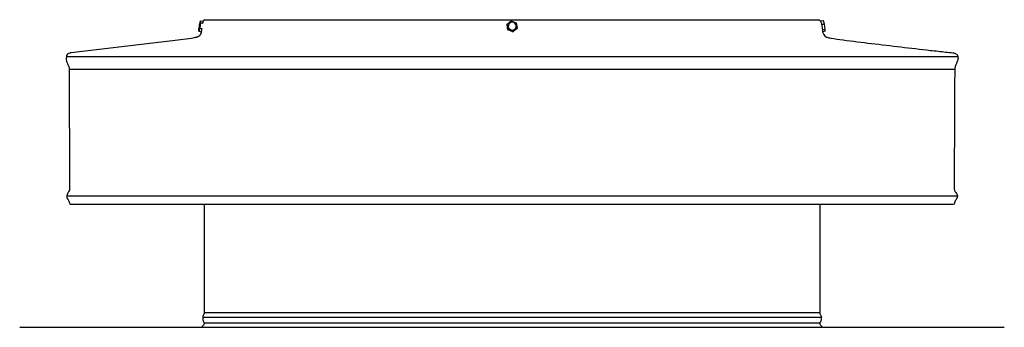
# Model space of a CAD drawing. Units: inches. Extents: x 151.9 to 167.9, y -4.7 to 0.3.
import ezdxf

# ---------------------------------------------------------------- set-up
doc = ezdxf.new("R2010")
doc.units = ezdxf.units.IN
doc.header["$MEASUREMENT"] = 0
doc.layers.add('RBV', color=4, linetype='Continuous')

msp = doc.modelspace()

# ---------------------------------------------------------------- linework, layer by layer
at = {"layer": 'RBV'}
for p, q in [((154.786, 0.159), (154.79, 0.185)), ((154.79, 0.185), (154.803, 0.239)), ((154.804, 0.209), (154.791, 0.124)), ((154.803, 0.239), (154.804, 0.209)), ((154.803, 0.239), (154.842, 0.233)), ((154.804, 0.209), (154.843, 0.203)), ((154.842, 0.233), (154.843, 0.211)), ((154.844, 0.234), (154.849, 0.233)), ((154.873, 0.259), (154.849, 0.233)), ((154.873, 0.259), (159.865, 0.259)), ((159.786, 0.182), (159.784, 0.178)), ((159.8, 0.093), (159.785, 0.177)), ((159.787, 0.185), (159.853, 0.239)), ((159.802, 0.1), (159.787, 0.185)), ((159.853, 0.239), (159.935, 0.209)), ((159.865, 0.259), (164.857, 0.259)), ((159.935, 0.209), (159.95, 0.124)), ((164.857, 0.259), (164.882, 0.233)), ((164.882, 0.233), (164.886, 0.234)), ((164.927, 0.239), (164.888, 0.233)), ((164.941, 0.185), (164.902, 0.178)), ((164.941, 0.185), (164.927, 0.239)), ((164.953, 0.1), (164.941, 0.185)), ((154.777, 0.1), (154.782, 0.134)), ((154.778, 0.07), (154.777, 0.1)), ((154.791, 0.124), (154.778, 0.07)), ((154.778, 0.07), (154.817, 0.063)), ((154.791, 0.124), (154.83, 0.118)), ((154.818, 0.062), (154.816, 0.062)), ((159.802, 0.1), (159.8, 0.093)), ((159.881, 0.063), (159.8, 0.093)), ((159.884, 0.07), (159.802, 0.1)), ((159.884, 0.07), (159.881, 0.064)), ((159.881, 0.063), (159.883, 0.064)), ((159.948, 0.118), (159.883, 0.065)), ((159.95, 0.124), (159.884, 0.07)), ((159.95, 0.124), (159.948, 0.118)), ((164.915, 0.062), (164.912, 0.062)), ((164.953, 0.1), (164.914, 0.093)), ((164.953, 0.07), (164.916, 0.064)), ((164.953, 0.07), (164.953, 0.1)), ((167.113, -0.347), (152.624, -0.347)), ((152.667, -0.547), (167.06, -0.547)), ((167.102, -2.607), (152.628, -2.607)), ((152.681, -2.74), (167.05, -2.74)), ((164.892, -4.58), (154.839, -4.58)), ((164.866, -4.504), (154.865, -4.504)), ((151.865, -4.74), (167.865, -4.74)), ((164.868, -4.671), (154.863, -4.671))]:
    msp.add_line(p, q, dxfattribs=at)
for points in [[(154.792, 0.139, -0.178748), (154.78, 0.093), (154.789, 0.17)], [(154.789, 0.17, -0.178845), (154.802, 0.216), (154.799, 0.183)], [(154.818, 0.062), (154.816, 0.053), (154.813, 0.046), (154.812, 0.043), (154.811, 0.04), (154.81, 0.037), (154.809, 0.034), (154.807, 0.031), (154.806, 0.028), (154.805, 0.025), (154.803, 0.023), (154.802, 0.02), (154.801, 0.018), (154.799, 0.015), (154.798, 0.013), (154.796, 0.011), (154.795, 0.009), (154.794, 0.007), (154.792, 0.005), (154.79, 0.003), (154.789, 0.001), (154.787, -0.001), (154.786, -0.002), (154.784, -0.004), (154.782, -0.005), (154.781, -0.007), (154.779, -0.008), (154.777, -0.01), (154.776, -0.011), (154.772, -0.014), (154.77, -0.015), (154.768, -0.017), (154.767, -0.017), (154.766, -0.018), (154.765, -0.019), (154.764, -0.019), (154.763, -0.02), (154.762, -0.02), (154.76, -0.021), (154.759, -0.022), (154.757, -0.022), (154.756, -0.023), (154.754, -0.024), (154.752, -0.024), (154.748, -0.026), (154.744, -0.027), (154.739, -0.028), (154.733, -0.03), (154.719, -0.033), (154.702, -0.036), (154.656, -0.044), (154.393, -0.081), (152.704, -0.28), (152.697, -0.281), (152.691, -0.282), (152.688, -0.282), (152.686, -0.283), (152.683, -0.283), (152.681, -0.284, 0.198443), (152.625, -0.322), (152.621, -0.395, 0.042963), (152.65, -0.47, -0.046798), (152.667, -0.517), (152.677, -2.493, -0.142253), (152.666, -2.528, 0.042962), (152.634, -2.584, 0.238098), (152.638, -2.646, -0.102483), (152.681, -2.74)], [(154.865, -2.74), (154.865, -2.902), (154.865, -4.513, -0.083291), (154.858, -4.525, 0.113789), (154.839, -4.572, 0.100572), (154.848, -4.634, 0.030393), (154.86, -4.663, -0.09732), (154.863, -4.677, -0.079425), (154.862, -4.689, -0.093199), (154.852, -4.703), (154.822, -4.74)], [(164.865, -2.74), (164.865, -2.902), (164.866, -4.513, 0.083291), (164.872, -4.525, -0.113789), (164.892, -4.572, -0.100572), (164.882, -4.634, -0.030393), (164.87, -4.663, 0.09732), (164.867, -4.677, 0.079425), (164.868, -4.689, 0.093199), (164.878, -4.703), (164.909, -4.74)]]:
    msp.add_lwpolyline(points, format="xyb", dxfattribs=at)
for centre, radius, start, end in [((155.49, 0.04), 0.708, 169.4875, 174.9902), ((155.305, 0.081), 0.52, 166.0259, 170.2143), ((154.819, 0.217), 0.0279, 328.6067, 34.1613), ((159.864, 0.149), 0.0844, 156.9038, 159.8187), ((159.864, 0.149), 0.0844, 159.8187, 161.0573), ((159.869, 0.155), 0.0646, 167.0631, 166.3799), ((164.887, 0.233), 0.000971, 351.9626, 136.4737), ((164.613, 0.136), 0.291, 8.3078, 19.382), ((163.782, -0.033), 1.14, 6.3869, 10.6968), ((154.816, 0.063), 0.00107, 155.8764, 5.6552), ((154.542, 0.16), 0.291, 340.6171, 351.6916), ((164.685, 0.066), 0.231, 0.4686, 6.8857), ((164.915, 0.065), 0.00256, 224.3491, 77.4506)]:
    msp.add_arc(centre, radius, start, end, dxfattribs=at)
msp.add_open_spline([(164.912, 0.062), (164.917, 0.046), (164.926, 0.018), (164.948, -0.007), (164.967, -0.021), (164.997, -0.031), (165.091, -0.048), (165.332, -0.081), (165.872, -0.147), (166.429, -0.213), (166.869, -0.262), (166.998, -0.276), (167.049, -0.283), (167.069, -0.29), (167.086, -0.3), (167.099, -0.312), (167.108, -0.326), (167.115, -0.348), (167.114, -0.38), (167.099, -0.431), (167.078, -0.474), (167.064, -0.512), (167.06, -0.54), (167.059, -0.617), (167.057, -0.824), (167.055, -1.289), (167.053, -1.84), (167.052, -2.274), (167.052, -2.444), (167.052, -2.48), (167.053, -2.504), (167.067, -2.537), (167.093, -2.567), (167.105, -2.608), (167.1, -2.633), (167.084, -2.662), (167.062, -2.693), (167.052, -2.726), (167.05, -2.74)], degree=3, knots=[0, 0, 0, 0, 0.048646, 0.087012, 0.09799, 0.120086, 0.181423, 0.383871, 0.850519, 1.81191, 2.066652, 2.177779, 2.200937, 2.222726, 2.240407, 2.260787, 2.274099, 2.291167, 2.328829, 2.370581, 2.448677, 2.471488, 2.491245, 2.535502, 2.700315, 3.112718, 3.929972, 4.355405, 4.412823, 4.440218, 4.46457, 4.482377, 4.547562, 4.581924, 4.607373, 4.622195, 4.679507, 4.722942, 4.722942, 4.722942, 4.722942], dxfattribs=at)

doc.saveas('drawing.dxf')
